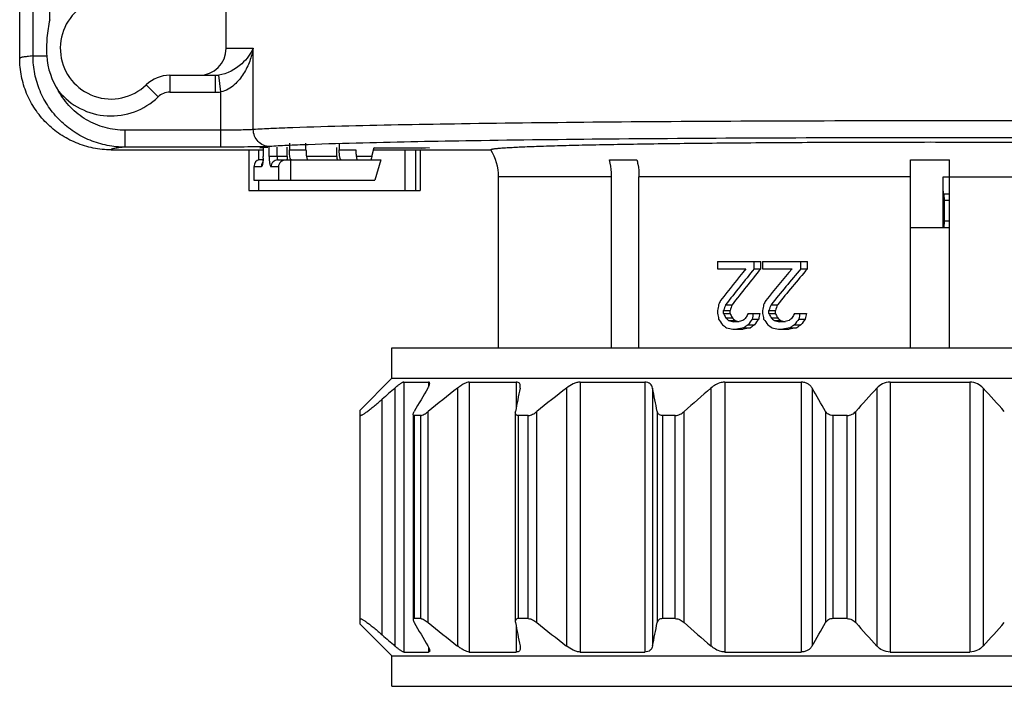
# Model space of a CAD drawing. Units: millimetres. Extents: x 0 to 297, y 0 to 210.
# Drawn here: x 53 to 82, y 91 to 111 of the extents above; entities that cross this region are included whole.
import ezdxf

# ---------------------------------------------------------------- set-up
doc = ezdxf.new("R2010")
doc.units = ezdxf.units.MM
doc.header["$LTSCALE"] = 16.335
doc.layers.get('0').update_dxf_attribs({"linetype": 'CONTINUOUS'})
doc.layers.add('BASISELEMENTE', color=7, linetype='CONTINUOUS')
doc.layers.add('S', color=7, linetype='CONTINUOUS')

msp = doc.modelspace()

# ---------------------------------------------------------------- linework, layer by layer
at = {"color": 7, "linetype": 'Continuous'}
for p, q in [((59.391, 110.249), (59.391, 115.999)), ((53.291, 109.949), (53.291, 114.515)), ((53.684, 110.021), (53.684, 112.119)), ((54.177, 111.092), (54.177, 112.119)), ((53.684, 110.021), (54.091, 110.021)), ((59.391, 110.249), (60.194, 110.249)), ((60.194, 107.847), (60.194, 110.249)), ((57.726, 109.449), (59.065, 109.449)), ((57.726, 109.449), (57.726, 108.949)), ((59.065, 109.449), (59.065, 108.949)), ((59.233, 108.959), (59.171, 109.455)), ((57.032, 109.169), (57.379, 108.809)), ((57.726, 108.949), (59.065, 108.949)), ((59.233, 107.328), (59.233, 108.959)), ((59.233, 107.828), (56.406, 107.828)), ((56.406, 107.328), (56.406, 107.828)), ((61.261, 107.449), (61.261, 107.249)), ((61.751, 107.249), (61.751, 107.449)), ((62.732, 107.449), (62.732, 107.249)), ((55.991, 107.249), (60.483, 107.249)), ((59.233, 107.328), (56.406, 107.328)), ((60.063, 107.249), (60.063, 106.049)), ((60.346, 107.249), (60.346, 106.946)), ((60.483, 107.314), (60.483, 107.049)), ((60.487, 107.315), (60.487, 107.049)), ((60.663, 107.049), (60.663, 107.326)), ((60.898, 107.049), (60.898, 107.326)), ((61.192, 107.049), (61.192, 107.325)), ((61.261, 107.249), (61.751, 107.249)), ((62.663, 107.049), (62.663, 107.32)), ((62.732, 107.249), (63.222, 107.249)), ((63.693, 107.049), (63.768, 107.316)), ((63.749, 107.249), (67.21, 107.249)), ((64.671, 107.249), (64.671, 106.049)), ((64.986, 107.249), (64.986, 106.049)), ((65.122, 107.249), (65.122, 106.049)), ((60.479, 106.949), (60.371, 106.949)), ((60.483, 107.049), (60.487, 107.049)), ((61.192, 107.049), (60.663, 107.049)), ((60.918, 106.949), (63.958, 106.949)), ((61.289, 106.949), (61.289, 106.349)), ((62.663, 107.049), (61.766, 107.049)), ((63.693, 107.049), (63.237, 107.049)), ((63.958, 106.949), (63.79, 106.349)), ((70.717, 106.949), (71.53, 106.949)), ((79.616, 106.949), (80.766, 106.949)), ((79.616, 101.399), (79.616, 106.949)), ((80.766, 101.399), (80.766, 106.949)), ((60.429, 106.749), (60.214, 106.749)), ((60.214, 106.749), (60.214, 106.349)), ((60.936, 106.749), (60.721, 106.749)), ((60.936, 106.749), (60.936, 106.349)), ((60.214, 106.349), (63.79, 106.349)), ((60.346, 106.349), (60.346, 106.049)), ((70.778, 106.449), (67.441, 106.449)), ((67.441, 101.399), (67.441, 106.449)), ((70.778, 101.399), (70.778, 106.449)), ((79.616, 106.449), (71.591, 106.449)), ((71.591, 101.399), (71.591, 106.449)), ((80.575, 106.449), (88.791, 106.449)), ((80.575, 104.949), (80.575, 106.449)), ((60.063, 106.049), (65.122, 106.049)), ((80.596, 105.949), (80.766, 105.949)), ((80.766, 105.749), (80.605, 105.749)), ((80.605, 105.749), (80.605, 105.149)), ((80.605, 105.149), (80.766, 105.149)), ((79.616, 104.949), (80.766, 104.949)), ((73.914, 103.949), (75.189, 103.949)), ((73.914, 103.949), (73.914, 103.736)), ((74.997, 103.736), (74.997, 103.949)), ((75.189, 103.736), (75.189, 103.949)), ((75.244, 103.949), (76.57, 103.949)), ((75.244, 103.949), (75.244, 103.736)), ((76.378, 103.736), (76.378, 103.949)), ((76.57, 103.736), (76.57, 103.949)), ((73.914, 103.736), (74.753, 103.736)), ((74.997, 103.736), (75.189, 103.736)), ((75.244, 103.736), (76.122, 103.736)), ((76.378, 103.736), (76.57, 103.736)), ((73.914, 102.502), (73.914, 102.417)), ((74.092, 102.502), (74.284, 102.502)), ((74.092, 102.417), (74.092, 102.502)), ((74.092, 102.417), (74.284, 102.417)), ((74.151, 102.672), (74.343, 102.672)), ((74.284, 102.417), (74.284, 102.502)), ((74.814, 102.417), (75.158, 102.417)), ((75.244, 102.502), (75.244, 102.417)), ((75.43, 102.502), (75.621, 102.502)), ((75.43, 102.417), (75.43, 102.502)), ((75.43, 102.417), (75.621, 102.417)), ((75.492, 102.672), (75.683, 102.672)), ((75.621, 102.417), (75.621, 102.502)), ((76.186, 102.417), (76.538, 102.417)), ((74.151, 102.289), (74.343, 102.289)), ((74.241, 102.204), (74.432, 102.204)), ((74.511, 102.162), (74.39, 102.162)), ((74.936, 102.247), (75.127, 102.247)), ((75.492, 102.289), (75.683, 102.289)), ((75.586, 102.204), (75.777, 102.204)), ((75.869, 102.162), (75.743, 102.162)), ((76.314, 102.247), (76.506, 102.247)), ((74.36, 101.949), (74.672, 101.949)), ((74.692, 101.992), (74.884, 101.992)), ((74.814, 102.077), (75.005, 102.077)), ((75.711, 101.949), (76.029, 101.949)), ((76.059, 101.992), (76.25, 101.992)), ((76.186, 102.077), (76.378, 102.077)), ((64.291, 101.399), (96.091, 101.399)), ((64.291, 100.499), (64.291, 101.399)), ((63.351, 99.559), (64.291, 100.499)), ((64.291, 100.499), (96.091, 100.499)), ((64.638, 100.386), (65.368, 100.386)), ((64.638, 100.386), (64.638, 92.412)), ((65.368, 100.386), (65.368, 100.24)), ((66.577, 100.386), (67.966, 100.386)), ((66.577, 100.386), (66.577, 92.412)), ((67.966, 100.386), (67.966, 99.648)), ((69.848, 100.386), (71.76, 100.386)), ((69.848, 100.386), (69.848, 92.412)), ((71.76, 100.386), (71.76, 92.412)), ((74.132, 100.386), (76.38, 100.386)), ((74.132, 100.386), (74.132, 92.412)), ((76.38, 100.386), (76.38, 92.412)), ((79.009, 100.386), (81.372, 100.386)), ((79.009, 100.386), (79.009, 92.412)), ((81.372, 100.386), (81.372, 92.412)), ((64.38, 100.208), (64.38, 92.59)), ((66.23, 100.208), (66.23, 92.59)), ((69.447, 100.208), (69.447, 92.59)), ((71.991, 100.208), (71.991, 92.59)), ((73.716, 100.208), (73.716, 92.59)), ((76.706, 100.208), (76.706, 92.59)), ((78.619, 100.208), (78.619, 92.59)), ((81.763, 100.208), (81.763, 92.59)), ((64.006, 92.916), (64.006, 99.882)), ((63.351, 93.239), (63.351, 99.559)), ((65.359, 93.28), (65.359, 99.518)), ((68.576, 93.28), (68.576, 99.518)), ((72.129, 99.518), (72.129, 93.28)), ((72.93, 93.28), (72.93, 99.518)), ((77.107, 99.518), (77.107, 93.28)), ((77.995, 93.28), (77.995, 99.518)), ((64.918, 99.399), (64.918, 93.399)), ((65.141, 99.399), (64.949, 99.399)), ((64.949, 99.399), (64.949, 93.399)), ((65.141, 93.399), (65.141, 99.399)), ((67.936, 99.483), (67.936, 93.315)), ((68.32, 99.399), (68.022, 99.399)), ((68.022, 99.399), (68.022, 93.399)), ((68.32, 93.399), (68.32, 99.399)), ((72.661, 99.399), (72.286, 99.399)), ((72.286, 99.399), (72.286, 93.399)), ((72.661, 93.399), (72.661, 99.399)), ((77.74, 99.399), (77.323, 99.399)), ((77.323, 99.399), (77.323, 93.399)), ((77.74, 93.399), (77.74, 99.399)), ((65.141, 93.399), (64.949, 93.399)), ((68.32, 93.399), (68.022, 93.399)), ((72.661, 93.399), (72.286, 93.399)), ((77.74, 93.399), (77.323, 93.399)), ((64.291, 92.299), (63.351, 93.239)), ((67.966, 93.15), (67.966, 92.412)), ((65.368, 92.558), (65.368, 92.412)), ((64.291, 92.299), (96.091, 92.299)), ((64.291, 91.399), (64.291, 92.299)), ((64.638, 92.412), (65.368, 92.412)), ((66.577, 92.412), (67.966, 92.412)), ((69.848, 92.412), (71.76, 92.412)), ((74.132, 92.412), (76.38, 92.412)), ((79.009, 92.412), (81.372, 92.412)), ((64.291, 91.399), (96.091, 91.399))]:
    msp.add_line(p, q, dxfattribs=at)
for centre, radius, start, end in [((55.991, 110.249), 1.5, 124.0895, 313.9455), ((56.17, 110.146), 2.083, 183.4409, 213.8762), ((58.591, 110.249), 0.8, 270, 360), ((57.726, 108.449), 1, 90, 133.9455), ((59.065, 110.333), 0.884, 270.0035, 276.9072), ((55.991, 110.249), 2, 219.1877, 313.9455), ((57.726, 108.449), 0.5, 90, 133.9455), ((59.065, 110.31), 1.361, 270.0034, 277.0964), ((59.165, 107.049), 1.318, 357.9777, 0.0036), ((58.971, 107.049), 1.517, 358.0265, 0.0048), ((114.655, 42.219), 76.749, 130.92466, 131.29478), ((124.584, 65.401), 68.703, 149.56037, 150.22593), ((119.569, 32.028), 86.566, 128.03672, 128.77232), ((202.053, 73.081), 136.694, 168.55359, 168.84869), ((122.786, 32.028), 86.566, 128.03672, 128.77232), ((-61.984, 73.081), 136.694, 11.15131, 11.44641), ((126.115, 39.786), 79.978, 130.93227, 131.68157), ((17.473, 65.401), 68.703, 29.77407, 30.43963), ((131.707, 51.637), 71.955, 137.54376, 138.28453), ((30.156, 52.975), 69.959, 41.7049, 42.46681), ((124.584, 127.397), 68.703, 209.77407, 210.43963), ((119.569, 160.77), 86.566, 231.22768, 231.96328), ((202.053, 119.717), 136.694, 191.15131, 191.44641), ((122.786, 160.77), 86.566, 231.22768, 231.96328), ((-61.984, 119.717), 136.694, 348.55359, 348.84869), ((126.115, 153.012), 79.978, 228.31843, 229.06773), ((17.473, 127.397), 68.703, 329.56037, 330.22593), ((131.707, 141.161), 71.955, 221.71547, 222.45624), ((30.156, 139.823), 69.959, 317.53319, 318.2951), ((114.655, 150.579), 76.749, 228.70522, 229.07534)]:
    msp.add_arc(centre, radius, start, end, dxfattribs=at)
for centre, major_axis, ratio, start_param, end_param in [((60.371, 106.749), (0, 0.2), 0.785695, 0, 1.570796), ((61.171, 106.749), (0.235, 0), 0.85043, 1.570796, 3.141593), ((63.713, 107.049), (0.029, 0.0999), 0.180407, -4.660038, -3.089242), ((80.191, 104.186), (12.93, 14.665), 0.197464, -4.509819, -4.446796), ((80.191, 103.888), (12.921, 14.886), 0.197084, -4.5329, -4.462373), ((80.191, 103.888), (12.434, 14.325), 0.197084, -4.532506, -4.459205), ((80.191, 102.538), (12.93, 14.665), 0.197464, -4.620603, -4.557624), ((80.191, 102.217), (12.921, 14.886), 0.197084, -4.643763, -4.573157), ((80.191, 102.217), (12.434, 14.325), 0.197084, -4.64773, -4.574341), ((80.191, 105.162), (12.608, 25.291), 0.161098, -4.539033, -4.533979), ((80.191, 102.353), (12.608, 25.291), 0.161098, -4.649861, -4.644829), ((80.191, 109.311), (12.307, 67.654), 0.072554, -4.60092, -4.598392), ((80.191, 95.609), (-12.307, 67.654), 0.072554, 1.456799, 1.459327), ((80.191, 105.396), (12.474, 33.79), 0.132221, -4.583025, -4.577976), ((80.191, 100.247), (-12.608, 25.291), 0.161098, 1.405018, 1.410067), ((80.191, 105.396), (12.003, 32.515), 0.132221, -4.579858, -4.574609), ((80.191, 100.247), (-12.132, 24.337), 0.161098, 1.401651, 1.4069), ((80.191, 103.055), (12.608, 25.291), 0.161098, -4.60709, -4.602057), ((80.191, 103.268), (12.307, 67.654), 0.072554, -4.686612, -4.684096), ((80.191, 103.268), (11.843, 65.101), 0.072554, -4.686119, -4.683504), ((80.191, 101.821), (12.307, 67.654), 0.072554, -4.71177, -4.709254), ((80.191, 103.098), (-12.307, 67.654), 0.072554, 1.567661, 1.570177), ((80.191, 101.651), (12.474, 33.79), 0.132222, -4.693809, -4.688775), ((80.191, 103.055), (-12.608, 25.291), 0.161098, 1.515817, 1.520851), ((80.191, 101.651), (12.003, 32.514), 0.132222, -4.694993, -4.689762), ((80.191, 103.055), (-12.132, 24.337), 0.161098, 1.516804, 1.522035), ((80.191, 100.247), (12.608, 25.291), 0.161098, 1.565296, 1.570345), ((80.191, 95.779), (12.307, 67.654), 0.072554, 1.485723, 1.488251), ((80.191, 95.779), (11.843, 65.101), 0.072554, 1.481856, 1.484484), ((80.191, 100.587), (-12.852, 16.733), 0.192671, 1.325607, 1.335713), ((80.191, 101.382), (13.074, -10.981), 0.196147, -1.880801, -1.873232), ((80.191, 101.958), (13.247, -3.153), 0.092512, -2.014499, -2.001892), ((80.191, 101.382), (12.58, -10.567), 0.196147, -1.883969, -1.876101), ((80.191, 101.958), (12.747, -3.034), 0.092512, -2.017368, -2.007372), ((80.191, 102.332), (13.247, 3.153), 0.092512, 1.979223, 1.991814), ((80.191, 102.63), (13.074, 10.981), 0.196147, 1.830404, 1.837956), ((80.191, 102.502), (12.852, 16.733), 0.192671, -4.550376, -4.540311), ((80.191, 102.502), (12.367, 16.101), 0.192671, -4.549784, -4.539324), ((80.191, 102.46), (-12.852, 16.733), 0.192671, 1.436457, 1.446521), ((80.191, 102.63), (13.074, -10.981), 0.196147, -1.770018, -1.762466), ((80.191, 102.332), (13.247, -3.153), 0.092512, -1.903733, -1.891142), ((80.191, 102.63), (12.58, -10.567), 0.196147, -1.768833, -1.760985), ((80.191, 102.332), (12.747, -3.034), 0.092512, -1.902252, -1.891347), ((80.191, 101.958), (13.247, 3.153), 0.092512, 1.868457, 1.881064), ((80.191, 101.382), (13.074, 10.981), 0.196147, 1.71962, 1.72719), ((80.191, 100.63), (12.852, 16.733), 0.192671, -4.661214, -4.65111), ((80.191, 100.63), (12.367, 16.101), 0.192671, -4.664981, -4.654477), ((80.191, 101.332), (13.17, -8.122), 0.179124, -1.941642, -1.931544), ((80.191, 101.772), (13.248, -2.621), 0.078374, -2.026058, -2.010926), ((80.191, 102.077), (13.249, 2.243), 0.067855, 1.987236, 2.004864), ((80.191, 102.077), (12.749, 2.158), 0.067855, 1.988618, 2.006938), ((80.191, 102.289), (13.17, 8.122), 0.179124, 1.878637, 1.888704), ((80.191, 102.289), (12.673, 7.815), 0.179124, 1.879624, 1.890087), ((80.191, 102.268), (13.17, -8.122), 0.179124, -1.830833, -1.820767), ((80.191, 102.084), (13.248, -2.621), 0.078374, -1.915281, -1.900175), ((80.191, 101.809), (13.249, 2.243), 0.067855, 1.876465, 1.894115), ((80.191, 101.809), (12.749, 2.158), 0.067855, 1.873497, 1.891842), ((80.191, 101.353), (13.17, 8.122), 0.179124, 1.767838, 1.777933), ((80.191, 101.353), (12.673, 7.815), 0.179124, 1.764471, 1.774965)]:
    msp.add_ellipse(centre, major_axis=major_axis, ratio=ratio, start_param=start_param, end_param=end_param, dxfattribs=at)
for points, knots in [([(54.177, 111.092), (54.138, 110.917), (54.084, 110.561), (54.08, 110.201), (54.091, 110.021)], [0, 0, 0, 0, 0.499991, 1, 1, 1, 1]), ([(53.684, 110.021), (53.627, 110.016), (53.528, 110.006), (53.416, 109.991), (53.35, 109.978), (53.319, 109.969), (53.299, 109.962), (53.291, 109.953), (53.291, 109.949)], [0, 0, 0, 0, 0.426953, 0.734085, 0.84286, 0.922145, 0.972973, 1, 1, 1, 1]), ([(56.406, 107.328), (56.229, 107.328), (55.874, 107.362), (55.363, 107.515), (54.89, 107.764), (54.474, 108.099), (54.132, 108.51), (53.877, 108.979), (53.72, 109.49), (53.685, 109.845), (53.684, 110.021)], [0, 0, 0, 0, 0.124953, 0.249949, 0.374927, 0.499927, 0.624938, 0.749947, 0.874986, 1, 1, 1, 1]), ([(60.194, 110.249), (60.155, 110.168), (60.055, 110.003), (59.759, 109.673), (59.423, 109.486), (59.171, 109.455)], [0, 0, 0, 0, 0.202653, 0.429204, 1, 1, 1, 1]), ([(60.194, 110.249), (60.169, 110.119), (60.115, 109.926), (60.009, 109.678), (59.909, 109.496), (59.786, 109.322), (59.636, 109.162), (59.453, 109.029), (59.308, 108.974), (59.233, 108.959)], [0, 0, 0, 0, 0.233956, 0.354095, 0.476603, 0.601913, 0.730662, 0.863476, 1, 1, 1, 1]), ([(55.991, 107.249), (55.814, 107.249), (55.46, 107.284), (54.951, 107.439), (54.481, 107.69), (54.069, 108.028), (53.731, 108.44), (53.48, 108.91), (53.326, 109.419), (53.291, 109.773), (53.291, 109.949)], [0, 0, 0, 0, 0.12499, 0.250009, 0.375003, 0.500005, 0.625006, 0.749997, 0.875013, 1, 1, 1, 1]), ([(56.406, 107.828), (56.207, 107.828), (55.807, 107.88), (55.25, 108.114), (54.775, 108.485), (54.536, 108.811), (54.441, 108.985)], [0, 0, 0, 0, 0.250032, 0.500026, 0.750005, 1, 1, 1, 1]), ([(63.018, 107.949), (62.467, 107.935), (61.699, 107.914), (60.758, 107.877), (60.368, 107.857), (60.194, 107.847)], [0, 0, 0, 0, 0.585383, 0.814797, 1, 1, 1, 1]), ([(80.191, 108.103), (78.524, 108.103), (75.287, 108.097), (70.671, 108.068), (66.614, 108.022), (64.126, 107.977), (63.018, 107.949)], [0, 0, 0, 0, 0.291209, 0.565351, 0.806324, 1, 1, 1, 1]), ([(100.991, 107.749), (100.991, 107.753), (100.981, 107.761), (100.962, 107.768), (100.93, 107.777), (100.863, 107.789), (100.748, 107.804), (100.573, 107.82), (100.35, 107.837), (100.077, 107.853), (99.757, 107.87), (99.39, 107.886), (98.976, 107.902), (98.335, 107.923), (97.427, 107.948), (96.215, 107.976), (94.849, 108.001), (93.341, 108.024), (91.707, 108.045), (89.962, 108.063), (88.123, 108.077), (86.208, 108.089), (83.555, 108.1), (81.543, 108.103), (80.191, 108.103)], [0, 0, 0, 0, 0.000521, 0.001525, 0.003094, 0.005248, 0.011326, 0.019767, 0.030557, 0.043676, 0.059092, 0.076769, 0.096667, 0.118738, 0.16918, 0.227615, 0.293481, 0.366144, 0.444908, 0.529013, 0.617652, 0.709972, 0.805083, 1, 1, 1, 1]), ([(60.194, 107.847), (60.149, 107.843), (60.029, 107.838), (59.814, 107.832), (59.539, 107.829), (59.339, 107.828), (59.233, 107.828)], [0, 0, 0, 0, 0.142734, 0.373974, 0.669883, 1, 1, 1, 1]), ([(60.675, 107.347), (60.612, 107.347), (60.485, 107.374), (60.326, 107.486), (60.22, 107.652), (60.194, 107.782), (60.194, 107.847)], [0, 0, 0, 0, 0.24531, 0.493625, 0.745666, 1, 1, 1, 1]), ([(63.431, 107.449), (62.893, 107.435), (62.144, 107.414), (61.225, 107.377), (60.845, 107.357), (60.675, 107.347)], [0, 0, 0, 0, 0.585375, 0.814791, 1, 1, 1, 1]), ([(80.191, 107.604), (78.564, 107.604), (75.405, 107.597), (70.9, 107.568), (66.94, 107.522), (64.512, 107.477), (63.431, 107.449)], [0, 0, 0, 0, 0.291209, 0.565351, 0.806324, 1, 1, 1, 1]), ([(67.21, 107.249), (67.209, 107.25), (67.208, 107.252), (67.21, 107.255), (67.214, 107.258), (67.222, 107.262), (67.237, 107.267), (67.261, 107.272), (67.293, 107.278), (67.333, 107.283), (67.381, 107.289), (67.46, 107.296), (67.578, 107.306), (67.819, 107.321), (68.193, 107.339), (68.73, 107.359), (69.378, 107.378), (70.133, 107.396), (70.985, 107.412), (71.927, 107.427), (72.951, 107.441), (74.046, 107.452), (75.615, 107.465), (77.671, 107.476), (79.34, 107.479), (80.191, 107.479)], [0, 0, 0, 0, 0.000224, 0.000458, 0.000785, 0.001237, 0.002559, 0.004466, 0.006966, 0.010064, 0.013761, 0.018057, 0.028431, 0.041164, 0.073599, 0.115055, 0.165142, 0.223379, 0.289203, 0.361983, 0.441009, 0.52552, 0.614694, 0.803482, 1, 1, 1, 1]), ([(100.21, 107.308), (100.087, 107.321), (99.788, 107.343), (99.267, 107.372), (98.598, 107.4), (97.788, 107.427), (96.842, 107.453), (95.332, 107.487), (93.169, 107.524), (90.29, 107.559), (87.101, 107.584), (83.7, 107.6), (81.373, 107.604), (80.191, 107.604)], [0, 0, 0, 0, 0.018628, 0.04479, 0.078294, 0.118886, 0.166257, 0.220042, 0.345161, 0.490403, 0.651309, 0.822933, 1, 1, 1, 1]), ([(80.191, 107.479), (81.041, 107.479), (82.709, 107.476), (84.762, 107.465), (86.331, 107.452), (87.425, 107.441), (88.448, 107.427), (89.39, 107.412), (90.243, 107.396), (90.997, 107.378), (91.646, 107.359), (92.118, 107.342), (92.438, 107.327), (92.634, 107.317), (92.8, 107.306), (92.918, 107.297), (92.998, 107.289), (93.046, 107.283), (93.086, 107.278), (93.119, 107.272), (93.143, 107.267), (93.159, 107.262), (93.167, 107.258), (93.171, 107.255), (93.173, 107.252), (93.173, 107.25), (93.172, 107.249)], [0, 0, 0, 0, 0.196358, 0.385007, 0.474124, 0.558588, 0.637582, 0.710344, 0.776167, 0.834419, 0.88454, 0.926048, 0.943448, 0.958554, 0.97133, 0.981751, 0.986071, 0.989794, 0.99292, 0.995448, 0.997383, 0.998735, 0.9992, 0.999539, 0.99978, 1, 1, 1, 1]), ([(56.406, 107.328), (56.345, 107.322), (56.24, 107.311), (56.12, 107.295), (56.051, 107.28), (56.022, 107.272), (56.005, 107.264), (55.996, 107.259), (55.99, 107.253), (55.991, 107.249)], [0, 0, 0, 0, 0.429439, 0.737101, 0.845402, 0.923766, 0.952063, 0.973524, 1, 1, 1, 1]), ([(60.675, 107.347), (60.606, 107.343), (60.427, 107.338), (60.105, 107.332), (59.692, 107.329), (59.391, 107.328), (59.233, 107.328)], [0, 0, 0, 0, 0.142654, 0.373911, 0.66985, 1, 1, 1, 1]), ([(61.301, 106.964), (61.298, 106.969), (61.291, 106.983), (61.28, 107.019), (61.27, 107.078), (61.262, 107.159), (61.261, 107.218), (61.261, 107.249)], [0, 0, 0, 0, 0.068571, 0.157454, 0.390454, 0.680207, 1, 1, 1, 1]), ([(61.751, 107.249), (61.751, 107.23), (61.752, 107.191), (61.755, 107.136), (61.76, 107.084), (61.767, 107.039), (61.776, 107.002), (61.784, 106.977), (61.792, 106.962), (61.798, 106.954), (61.805, 106.949), (61.809, 106.949)], [0, 0, 0, 0, 0.186198, 0.365878, 0.531878, 0.678401, 0.800498, 0.894451, 0.930433, 0.9593, 1, 1, 1, 1]), ([(62.79, 106.949), (62.786, 106.949), (62.779, 106.954), (62.773, 106.962), (62.765, 106.977), (62.756, 107.002), (62.748, 107.039), (62.741, 107.084), (62.736, 107.136), (62.732, 107.191), (62.732, 107.23), (62.732, 107.249)], [0, 0, 0, 0, 0.0407, 0.069567, 0.105549, 0.199502, 0.321599, 0.468122, 0.634122, 0.813802, 1, 1, 1, 1]), ([(63.222, 107.249), (63.222, 107.23), (63.223, 107.191), (63.226, 107.136), (63.231, 107.084), (63.238, 107.039), (63.247, 107.002), (63.255, 106.977), (63.263, 106.962), (63.269, 106.954), (63.276, 106.949), (63.281, 106.949)], [0, 0, 0, 0, 0.186198, 0.365878, 0.531878, 0.678401, 0.800498, 0.894451, 0.930433, 0.9593, 1, 1, 1, 1]), ([(60.479, 106.899), (60.477, 106.878), (60.473, 106.849), (60.465, 106.812), (60.459, 106.79), (60.452, 106.773), (60.444, 106.758), (60.435, 106.749), (60.429, 106.749)], [0, 0, 0, 0, 0.384175, 0.546251, 0.685147, 0.799261, 0.888251, 1, 1, 1, 1]), ([(60.469, 106.87), (60.456, 106.853), (60.436, 106.814), (60.429, 106.771), (60.429, 106.749)], [0, 0, 0, 0, 0.499056, 1, 1, 1, 1]), ([(60.483, 107.002), (60.481, 106.972), (60.479, 106.929), (60.471, 106.88), (60.467, 106.862), (60.465, 106.855)], [0, 0, 0, 0, 0.622443, 0.858325, 1, 1, 1, 1]), ([(60.486, 106.997), (60.486, 106.988), (60.485, 106.956), (60.482, 106.923), (60.479, 106.899)], [0, 0, 0, 0, 0.260714, 1, 1, 1, 1]), ([(60.663, 107.049), (60.663, 107.03), (60.664, 106.991), (60.667, 106.936), (60.672, 106.884), (60.679, 106.839), (60.687, 106.802), (60.696, 106.777), (60.704, 106.762), (60.71, 106.754), (60.717, 106.749), (60.721, 106.749)], [0, 0, 0, 0, 0.186298, 0.365861, 0.531837, 0.678419, 0.800501, 0.894443, 0.930416, 0.959288, 1, 1, 1, 1]), ([(60.918, 106.949), (60.892, 106.949), (60.84, 106.939), (60.775, 106.894), (60.731, 106.827), (60.721, 106.775), (60.721, 106.749)], [0, 0, 0, 0, 0.247786, 0.496832, 0.747732, 1, 1, 1, 1]), ([(60.898, 107.049), (60.898, 107.036), (60.899, 107.018), (60.901, 106.994), (60.903, 106.979), (60.906, 106.967), (60.909, 106.958), (60.913, 106.951), (60.916, 106.949), (60.918, 106.949)], [0, 0, 0, 0, 0.365883, 0.532018, 0.678569, 0.800615, 0.894675, 0.959309, 1, 1, 1, 1]), ([(61.192, 107.049), (61.192, 107.037), (61.193, 107.015), (61.196, 106.986), (61.2, 106.966), (61.205, 106.955), (61.208, 106.951), (61.209, 106.95)], [0, 0, 0, 0, 0.344795, 0.647627, 0.872431, 0.948475, 1, 1, 1, 1]), ([(61.319, 106.949), (61.317, 106.949), (61.313, 106.95), (61.307, 106.955), (61.303, 106.96), (61.301, 106.964)], [0, 0, 0, 0, 0.193505, 0.539755, 1, 1, 1, 1]), ([(62.663, 107.049), (62.663, 107.036), (62.664, 107.018), (62.666, 106.994), (62.669, 106.979), (62.672, 106.967), (62.675, 106.958), (62.678, 106.951), (62.682, 106.949), (62.683, 106.949)], [0, 0, 0, 0, 0.365883, 0.532018, 0.678569, 0.800615, 0.894675, 0.959309, 1, 1, 1, 1]), ([(70.778, 106.449), (70.778, 106.492), (70.773, 106.66), (70.748, 106.827), (70.717, 106.949)], [0, 0, 0, 0, 0.252472, 1, 1, 1, 1]), ([(71.53, 106.949), (71.54, 106.909), (71.576, 106.744), (71.591, 106.576), (71.591, 106.449)], [0, 0, 0, 0, 0.247091, 1, 1, 1, 1]), ([(80.596, 105.949), (80.595, 105.949), (80.593, 105.953), (80.592, 105.96), (80.59, 105.972), (80.588, 105.989), (80.586, 106.01), (80.583, 106.046), (80.581, 106.1), (80.578, 106.175), (80.576, 106.26), (80.575, 106.353), (80.575, 106.417), (80.575, 106.449)], [0, 0, 0, 0, 0.006421, 0.021376, 0.045491, 0.078691, 0.120672, 0.171083, 0.295185, 0.446305, 0.6186, 0.805648, 1, 1, 1, 1]), ([(80.596, 105.949), (80.597, 105.949), (80.598, 105.947), (80.598, 105.945), (80.599, 105.94), (80.6, 105.933), (80.601, 105.925), (80.602, 105.91), (80.603, 105.889), (80.604, 105.859), (80.605, 105.825), (80.605, 105.788), (80.605, 105.762), (80.605, 105.749)], [0, 0, 0, 0, 0.006425, 0.021387, 0.045487, 0.078686, 0.120684, 0.171078, 0.295215, 0.446278, 0.61858, 0.805748, 1, 1, 1, 1]), ([(80.605, 105.149), (80.605, 105.136), (80.605, 105.111), (80.605, 105.074), (80.604, 105.039), (80.603, 105.009), (80.602, 104.988), (80.601, 104.973), (80.6, 104.965), (80.599, 104.958), (80.598, 104.953), (80.598, 104.951), (80.597, 104.949), (80.596, 104.949)], [0, 0, 0, 0, 0.194252, 0.38142, 0.553722, 0.704785, 0.828922, 0.879316, 0.921314, 0.954513, 0.978613, 0.993575, 1, 1, 1, 1]), ([(64.638, 100.386), (64.632, 100.386), (64.618, 100.382), (64.595, 100.371), (64.566, 100.355), (64.52, 100.323), (64.457, 100.274), (64.406, 100.232), (64.38, 100.208)], [0, 0, 0, 0, 0.056237, 0.137845, 0.243183, 0.368556, 0.664531, 1, 1, 1, 1]), ([(65.406, 100.348), (65.406, 100.358), (65.402, 100.374), (65.384, 100.385), (65.374, 100.386), (65.368, 100.386)], [0, 0, 0, 0, 0.492952, 0.72353, 1, 1, 1, 1]), ([(66.577, 100.386), (66.552, 100.386), (66.496, 100.372), (66.412, 100.333), (66.321, 100.277), (66.261, 100.232), (66.23, 100.208)], [0, 0, 0, 0, 0.188184, 0.430563, 0.706923, 1, 1, 1, 1]), ([(68.084, 100.265), (68.084, 100.281), (68.081, 100.312), (68.059, 100.355), (68.018, 100.382), (67.984, 100.386), (67.966, 100.386)], [0, 0, 0, 0, 0.253307, 0.482423, 0.717636, 1, 1, 1, 1]), ([(69.848, 100.386), (69.816, 100.386), (69.746, 100.374), (69.607, 100.321), (69.509, 100.257), (69.447, 100.208)], [0, 0, 0, 0, 0.221707, 0.472185, 1, 1, 1, 1]), ([(71.991, 100.208), (71.986, 100.232), (71.97, 100.279), (71.923, 100.339), (71.849, 100.379), (71.791, 100.386), (71.76, 100.386)], [0, 0, 0, 0, 0.228043, 0.457221, 0.707561, 1, 1, 1, 1]), ([(74.132, 100.386), (74.094, 100.386), (73.998, 100.373), (73.854, 100.313), (73.759, 100.246), (73.716, 100.208)], [0, 0, 0, 0, 0.246848, 0.629704, 1, 1, 1, 1]), ([(76.706, 100.208), (76.692, 100.233), (76.656, 100.281), (76.582, 100.339), (76.487, 100.378), (76.417, 100.386), (76.38, 100.386)], [0, 0, 0, 0, 0.220455, 0.456383, 0.715362, 1, 1, 1, 1]), ([(79.009, 100.386), (78.932, 100.386), (78.785, 100.35), (78.666, 100.26), (78.619, 100.208)], [0, 0, 0, 0, 0.525964, 1, 1, 1, 1]), ([(81.763, 100.208), (81.716, 100.26), (81.597, 100.35), (81.449, 100.386), (81.372, 100.386)], [0, 0, 0, 0, 0.474042, 1, 1, 1, 1]), ([(65.351, 100.208), (65.366, 100.234), (65.385, 100.27), (65.402, 100.318), (65.406, 100.339), (65.406, 100.348)], [0, 0, 0, 0, 0.57966, 0.812579, 1, 1, 1, 1]), ([(68.078, 100.208), (68.079, 100.213), (68.082, 100.232), (68.084, 100.251), (68.084, 100.265)], [0, 0, 0, 0, 0.261452, 1, 1, 1, 1]), ([(63.351, 99.413), (63.351, 99.41), (63.353, 99.402), (63.367, 99.401), (63.383, 99.406), (63.407, 99.416), (63.436, 99.432), (63.47, 99.454), (63.51, 99.481), (63.554, 99.512), (63.602, 99.548), (63.672, 99.602), (63.766, 99.678), (63.884, 99.777), (63.965, 99.846), (64.006, 99.882)], [0, 0, 0, 0, 0.011207, 0.023772, 0.04456, 0.075185, 0.115544, 0.165151, 0.223318, 0.289181, 0.361851, 0.440508, 0.61291, 0.8009, 1, 1, 1, 1]), ([(64.918, 99.43), (64.918, 99.443), (64.927, 99.474), (64.942, 99.502), (64.951, 99.518)], [0, 0, 0, 0, 0.429091, 1, 1, 1, 1]), ([(65.141, 99.399), (65.147, 99.399), (65.162, 99.401), (65.196, 99.412), (65.243, 99.435), (65.301, 99.473), (65.34, 99.502), (65.359, 99.518)], [0, 0, 0, 0, 0.080298, 0.178884, 0.42031, 0.700951, 1, 1, 1, 1]), ([(67.936, 99.483), (67.936, 99.486), (67.937, 99.498), (67.938, 99.509), (67.94, 99.518)], [0, 0, 0, 0, 0.240169, 1, 1, 1, 1]), ([(68.32, 99.399), (68.341, 99.399), (68.385, 99.407), (68.474, 99.444), (68.537, 99.486), (68.576, 99.518)], [0, 0, 0, 0, 0.215585, 0.465941, 1, 1, 1, 1]), ([(72.286, 99.399), (72.265, 99.399), (72.225, 99.404), (72.175, 99.431), (72.142, 99.471), (72.132, 99.502), (72.129, 99.518)], [0, 0, 0, 0, 0.295329, 0.547598, 0.775769, 1, 1, 1, 1]), ([(72.661, 99.399), (72.711, 99.399), (72.81, 99.428), (72.893, 99.485), (72.93, 99.518)], [0, 0, 0, 0, 0.498368, 1, 1, 1, 1]), ([(77.323, 99.399), (77.277, 99.399), (77.189, 99.42), (77.126, 99.484), (77.107, 99.518)], [0, 0, 0, 0, 0.544971, 1, 1, 1, 1]), ([(77.74, 99.399), (77.79, 99.399), (77.887, 99.424), (77.965, 99.484), (77.995, 99.518)], [0, 0, 0, 0, 0.525233, 1, 1, 1, 1]), ([(64.949, 99.399), (64.941, 99.399), (64.922, 99.403), (64.918, 99.422), (64.918, 99.43)], [0, 0, 0, 0, 0.512595, 1, 1, 1, 1]), ([(68.022, 99.399), (68.009, 99.399), (67.985, 99.402), (67.955, 99.421), (67.939, 99.45), (67.936, 99.472), (67.936, 99.483)], [0, 0, 0, 0, 0.288022, 0.526481, 0.753423, 1, 1, 1, 1]), ([(63.351, 93.385), (63.351, 93.388), (63.353, 93.396), (63.367, 93.397), (63.383, 93.392), (63.407, 93.382), (63.436, 93.366), (63.47, 93.344), (63.51, 93.317), (63.554, 93.286), (63.602, 93.25), (63.672, 93.196), (63.766, 93.12), (63.884, 93.021), (63.965, 92.952), (64.006, 92.916)], [0, 0, 0, 0, 0.011207, 0.023772, 0.04456, 0.075185, 0.115544, 0.165151, 0.223318, 0.289181, 0.361851, 0.440508, 0.61291, 0.8009, 1, 1, 1, 1]), ([(64.949, 93.399), (64.941, 93.399), (64.922, 93.395), (64.918, 93.376), (64.918, 93.369)], [0, 0, 0, 0, 0.512595, 1, 1, 1, 1]), ([(65.141, 93.399), (65.147, 93.399), (65.162, 93.397), (65.196, 93.386), (65.243, 93.363), (65.301, 93.325), (65.34, 93.296), (65.359, 93.28)], [0, 0, 0, 0, 0.080298, 0.178884, 0.42031, 0.700951, 1, 1, 1, 1]), ([(68.022, 93.399), (68.009, 93.399), (67.985, 93.396), (67.955, 93.377), (67.939, 93.348), (67.936, 93.326), (67.936, 93.315)], [0, 0, 0, 0, 0.288022, 0.526481, 0.753423, 1, 1, 1, 1]), ([(68.32, 93.399), (68.341, 93.399), (68.385, 93.391), (68.474, 93.354), (68.537, 93.312), (68.576, 93.28)], [0, 0, 0, 0, 0.215585, 0.465941, 1, 1, 1, 1]), ([(72.286, 93.399), (72.265, 93.399), (72.225, 93.394), (72.175, 93.367), (72.142, 93.327), (72.132, 93.296), (72.129, 93.28)], [0, 0, 0, 0, 0.295329, 0.547598, 0.775769, 1, 1, 1, 1]), ([(72.661, 93.399), (72.711, 93.399), (72.81, 93.37), (72.893, 93.313), (72.93, 93.28)], [0, 0, 0, 0, 0.498368, 1, 1, 1, 1]), ([(77.323, 93.399), (77.277, 93.399), (77.189, 93.378), (77.126, 93.314), (77.107, 93.28)], [0, 0, 0, 0, 0.544971, 1, 1, 1, 1]), ([(77.74, 93.399), (77.79, 93.399), (77.887, 93.374), (77.965, 93.314), (77.995, 93.28)], [0, 0, 0, 0, 0.525233, 1, 1, 1, 1]), ([(64.918, 93.369), (64.918, 93.355), (64.927, 93.324), (64.942, 93.296), (64.951, 93.28)], [0, 0, 0, 0, 0.429091, 1, 1, 1, 1]), ([(67.936, 93.315), (67.936, 93.312), (67.937, 93.301), (67.938, 93.289), (67.94, 93.28)], [0, 0, 0, 0, 0.240169, 1, 1, 1, 1]), ([(64.638, 92.412), (64.632, 92.412), (64.618, 92.416), (64.595, 92.427), (64.566, 92.444), (64.52, 92.475), (64.457, 92.524), (64.406, 92.567), (64.38, 92.59)], [0, 0, 0, 0, 0.056237, 0.137845, 0.243183, 0.368556, 0.664531, 1, 1, 1, 1]), ([(65.351, 92.59), (65.366, 92.565), (65.385, 92.528), (65.402, 92.481), (65.406, 92.46), (65.406, 92.45)], [0, 0, 0, 0, 0.57966, 0.812579, 1, 1, 1, 1]), ([(66.577, 92.412), (66.552, 92.412), (66.496, 92.426), (66.412, 92.465), (66.321, 92.522), (66.261, 92.566), (66.23, 92.59)], [0, 0, 0, 0, 0.188184, 0.430563, 0.706923, 1, 1, 1, 1]), ([(68.084, 92.533), (68.084, 92.517), (68.081, 92.486), (68.059, 92.444), (68.018, 92.416), (67.984, 92.412), (67.966, 92.412)], [0, 0, 0, 0, 0.253307, 0.482423, 0.717636, 1, 1, 1, 1]), ([(68.078, 92.59), (68.079, 92.585), (68.082, 92.566), (68.084, 92.547), (68.084, 92.533)], [0, 0, 0, 0, 0.261452, 1, 1, 1, 1]), ([(69.848, 92.412), (69.816, 92.412), (69.746, 92.424), (69.607, 92.478), (69.509, 92.541), (69.447, 92.59)], [0, 0, 0, 0, 0.221707, 0.472185, 1, 1, 1, 1]), ([(71.991, 92.59), (71.986, 92.566), (71.97, 92.519), (71.923, 92.459), (71.849, 92.419), (71.791, 92.412), (71.76, 92.412)], [0, 0, 0, 0, 0.228043, 0.457221, 0.707561, 1, 1, 1, 1]), ([(74.132, 92.412), (74.094, 92.412), (73.998, 92.425), (73.854, 92.485), (73.759, 92.552), (73.716, 92.59)], [0, 0, 0, 0, 0.246848, 0.629704, 1, 1, 1, 1]), ([(76.706, 92.59), (76.692, 92.565), (76.656, 92.517), (76.582, 92.46), (76.487, 92.42), (76.417, 92.412), (76.38, 92.412)], [0, 0, 0, 0, 0.220455, 0.456383, 0.715362, 1, 1, 1, 1]), ([(79.009, 92.412), (78.932, 92.412), (78.785, 92.448), (78.666, 92.539), (78.619, 92.59)], [0, 0, 0, 0, 0.525964, 1, 1, 1, 1]), ([(81.763, 92.59), (81.716, 92.539), (81.597, 92.448), (81.449, 92.412), (81.372, 92.412)], [0, 0, 0, 0, 0.474042, 1, 1, 1, 1]), ([(65.406, 92.45), (65.406, 92.44), (65.402, 92.424), (65.384, 92.413), (65.374, 92.412), (65.368, 92.412)], [0, 0, 0, 0, 0.492952, 0.72353, 1, 1, 1, 1])]:
    msp.add_open_spline(points, degree=3, knots=knots, dxfattribs=at)
at = {"layer": 'BASISELEMENTE', "color": 7, "linetype": 'Continuous'}
msp.add_arc((65.941, 106.449), 1.5, 0, 32.231, dxfattribs=at)
at = {"layer": 'S', "color": 7, "linetype": 'Continuous'}
for p, q in [((60.383, 107.305), (60.619, 107.326)), ((60.483, 107.305), (60.383, 107.305)), ((65.16, 107.289), (63.762, 107.294)), ((63.768, 107.316), (65.396, 107.31)), ((65.16, 107.311), (65.16, 107.289)), ((65.396, 107.31), (65.16, 107.289))]:
    msp.add_line(p, q, dxfattribs=at)

doc.saveas('drawing.dxf')
